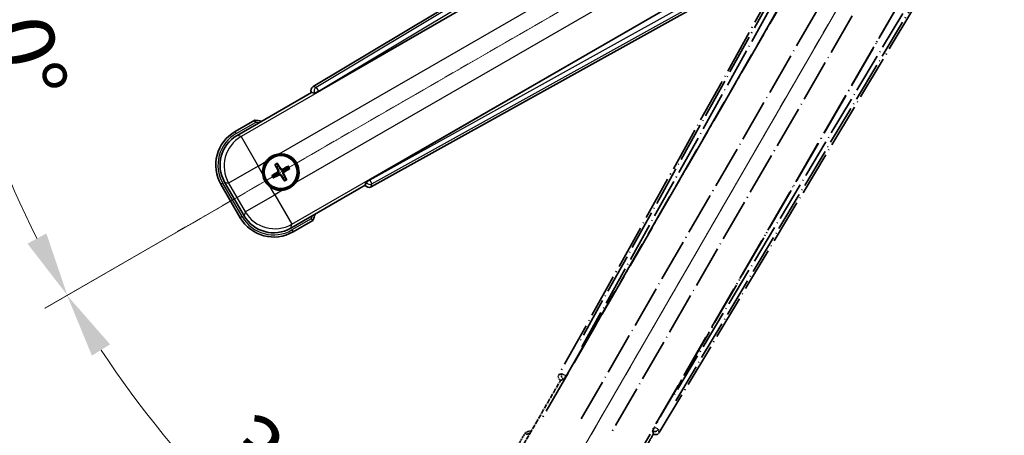
# Model space of a CAD drawing. Units: millimetres. Extents: x -1 to 11213, y -2 to 1684.
# Drawn here: x 213 to 443, y 262 to 359 of the extents above; entities that cross this region are included whole.
import ezdxf

# ---------------------------------------------------------------- set-up
doc = ezdxf.new("R2010")
doc.units = ezdxf.units.MM
doc.linetypes.add('DASH_DOUBLE_DOT', pattern=[0.4398, 0.24, -0.06, 0.0098, -0.06, 0.01, -0.06])
doc.linetypes.add('LONG_DASH_DOTTED', pattern=[0.61, 0.48, -0.06, 0.01, -0.06])
for name, color, linetype, lineweight in [('Dimension (ISO)', 7, 'Continuous', 18), ('Overlay (ISO)', 7, 'LONG_DASH_DOTTED', 35), ('Sketch Geometry (ISO)', 7, 'Continuous', 18), ('Visible (ISO)', 7, 'Continuous', 35), ('Visible Narrow (ISO)', 7, 'Continuous', 25)]:
    doc.layers.add(name, color=color, linetype=linetype, lineweight=lineweight)
doc.styles.add('Note Text (TK)', font='MS PGothic.ttf')
doc.dimstyles.new('Default - Method 1b (TK)', dxfattribs={"dimscale": 6, "dimtxt": 2.5, "dimasz": 2.5, "dimexe": 1, "dimexo": 1.5, "dimgap": 1, "dimtad": 1, "dimtoh": 1, "dimrnd": 1e-08, "dimdsep": 46, "dimtxsty": 'Note Text (TK)', "dimcen": 0.09, "dimdle": 5, "dimclrd": 100, "dimclre": 100, "dimclrt": 7, "dimadec": 1, "dimazin": 1, "dimtfac": 1, "dimtmove": 0, "dimatfit": 3, "dimfxl": 0, "dimtolj": 1, "dimlwd": -1, "dimlwe": -1, "dimarcsym": 0})

# ---------------------------------------------------------------- blocks, each defined once
blk = doc.blocks.new('*D38')
at = {"layer": 'Defpoints', "color": 0, "transparency": 16777216}
for p in [(435.44, 416.26), (427.65, 411.76), (430.94, 408.46), (248.53, 259.42)]:
    blk.add_point(p, dxfattribs=at)
at = {"layer": 'Dimension (ISO)', "color": 100, "transparency": 16777216}
for p, q in [((419.85, 407.26), (218.93, 291.26)), ((426.44, 400.67), (310.44, 199.75))]:
    blk.add_line(p, q, dxfattribs=at)
blk.add_arc((435.44, 416.26), 244, 213.5228, 236.4772, dxfattribs=at)
for points in [[(229.9, 280.19), (234.15, 282.82), (224.13, 294.26)], [(302, 214.97), (299.37, 210.72), (313.44, 204.95)]]:
    blk.add_solid(points, dxfattribs=at)
at = {"layer": 'Dimension (ISO)', "color": 7, "transparency": 16777216, "insert": (262.81, 262.91), "char_height": 15, "attachment_point": 4, "rotation": 315, "style": 'Note Text (TK)'}
blk.add_mtext('\\A1;30°', dxfattribs=at)
blk = doc.blocks.new('*D39')
at = {"layer": 'Defpoints', "color": 0, "transparency": 16777216}
for p in [(426.44, 416.26), (435.44, 416.26), (427.65, 411.76), (195.21, 373.9)]:
    blk.add_point(p, dxfattribs=at)
at = {"layer": 'Dimension (ISO)', "color": 100, "transparency": 16777216}
for p, q in [((417.44, 416.26), (185.5, 416.26)), ((419.85, 407.26), (218.99, 291.29))]:
    blk.add_line(p, q, dxfattribs=at)
blk.add_arc((435.44, 416.26), 243.94, 183.5237, 206.4763, dxfattribs=at)
for points in [[(189.46, 401.19), (194.46, 401.34), (191.5, 416.26)], [(219.29, 308.69), (214.88, 306.32), (224.18, 294.29)]]:
    blk.add_solid(points, dxfattribs=at)
at = {"layer": 'Dimension (ISO)', "color": 7, "transparency": 16777216, "insert": (209.32, 369.79), "char_height": 15, "attachment_point": 4, "rotation": 285, "style": 'Note Text (TK)'}
blk.add_mtext('\\A1;30°', dxfattribs=at)

msp = doc.modelspace()

# ---------------------------------------------------------------- linework, layer by layer
at = {"layer": 'Overlay (ISO)', "ltscale": 21.376524}
for p, q in [((414.7749, 412.5283), (338.7259, 275.7755)), ((362.1359, 262.2597), (442.5429, 396.4965))]:
    msp.add_line(p, q, dxfattribs=at)
at = {"layer": 'Overlay (ISO)', "ltscale": 20.88908}
for p, q in [((340.4103, 275.4365), (416.8643, 407.8587)), ((437.4542, 395.9712), (361.0002, 263.5489))]:
    msp.add_line(p, q, dxfattribs=at)
at = {"layer": 'Overlay (ISO)', "ltscale": 19.197996}
for p, q in [((411.5391, 405.6138), (343.2404, 282.7978)), ((365.9601, 269.6805), (438.1727, 390.2369))]:
    msp.add_line(p, q, dxfattribs=at)
at = {"layer": 'Overlay (ISO)', "ltscale": 19.075785}
for p, q in [((344.0869, 282.2702), (411.9508, 404.3044)), ((436.8328, 389.9387), (365.08, 270.1498))]:
    msp.add_line(p, q, dxfattribs=at)
at = {"layer": 'Overlay (ISO)', "ltscale": 21.371948}
for p, q in [((412.5872, 400.3285), (334.3658, 264.8452)), ((354.8501, 253.0186), (433.0714, 388.5019))]:
    msp.add_line(p, q, dxfattribs=at)
at = {"layer": 'Overlay (ISO)', "ltscale": 20.580603}
for p, q in [((343.9277, 265.4678), (419.2527, 395.9345)), ((425.9333, 392.0775), (350.6083, 261.6108))]:
    msp.add_line(p, q, dxfattribs=at)
at = {"layer": 'Overlay (ISO)', "ltscale": 0.59363}
for p, q in [((339.41, 275.9647), (338.7619, 275.7854)), ((339.1345, 274.4385), (339.7826, 274.6178)), ((360.605, 262.596), (360.7738, 261.9451)), ((362.1265, 262.2959), (361.9577, 262.9468))]:
    msp.add_line(p, q, dxfattribs=at)
at = {"layer": 'Overlay (ISO)', "ltscale": 0.143523}
for p, q in [((339.4541, 275.9702), (340.2519, 275.5265)), ((340.2796, 275.4263), (339.8232, 274.6357)), ((360.6002, 262.6401), (361.0567, 263.4307)), ((361.1573, 263.4568), (361.9405, 262.9877))]:
    msp.add_line(p, q, dxfattribs=at)
at = {"layer": 'Overlay (ISO)', "ltscale": 0.010361}
for p, q in [((340.4056, 275.4392), (340.3214, 275.4878)), ((361.0891, 263.4976), (361.0048, 263.5462))]:
    msp.add_line(p, q, dxfattribs=at)
at = {"layer": 'Overlay (ISO)', "ltscale": 2.154545}
for p, q in [((329.1003, 257.0719), (339.1155, 274.4187)), ((360.7661, 261.9187), (350.7509, 244.5719))]:
    msp.add_line(p, q, dxfattribs=at)
at = {"layer": 'Overlay (ISO)', "ltscale": 0.002019}
for p, q in [((339.0985, 274.4286), (339.1155, 274.4187)), ((360.7661, 261.9187), (360.7832, 261.9089))]:
    msp.add_line(p, q, dxfattribs=at)
at = {"layer": 'Overlay (ISO)', "ltscale": 0.659679}
for p, q in [((339.1155, 274.4187), (339.843, 274.6137)), ((360.5712, 262.6462), (360.7661, 261.9187))]:
    msp.add_line(p, q, dxfattribs=at)
at = {"layer": 'Overlay (ISO)', "ltscale": 0.002629}
for p, q in [((339.8198, 274.6271), (339.8418, 274.6144)), ((360.5724, 262.6455), (360.5944, 262.6328))]:
    msp.add_line(p, q, dxfattribs=at)
at = {"layer": 'Overlay (ISO)', "ltscale": 0.574839}
msp.add_line((330.9219, 262.227), (328.2495, 257.5982), dxfattribs=at)
at = {"layer": 'Overlay (ISO)', "ltscale": 0.166859}
msp.add_arc((337.4308, 246.5008), 17.02, 107.259081, 112.484111, dxfattribs=at)
at = {"layer": 'Overlay (ISO)', "ltscale": 0.076064}
msp.add_arc((337.4308, 246.5008), 16.52, 109.306934, 111.762636, dxfattribs=at)
at = {"layer": 'Overlay (ISO)', "ltscale": 0.166556}
for centre, major_axis in [((339.6069, 275.2942), (-0.971, -0.2686)), ((361.2786, 262.782), (0.2529, -0.9752))]:
    msp.add_ellipse(centre, major_axis=major_axis, ratio=0.99255093, start_param=5.50956512, end_param=7.0568055, dxfattribs=at)
at = {"layer": 'Overlay (ISO)', "ltscale": 0.149691}
for centre, major_axis in [((340.3167, 275.4905), (0.2666, -0.9638)), ((361.0937, 263.4949), (0.968, 0.251))]:
    msp.add_ellipse(centre, major_axis=major_axis, ratio=0.99255093, start_param=4.01613081, end_param=5.40864715, dxfattribs=at)
at = {"layer": 'Overlay (ISO)', "ltscale": 0.159768}
for centre, major_axis, start_param, end_param in [((340.3345, 275.4802), (-0.5, -0.866), 0.08726646, 1.57079633), ((361.0759, 263.5051), (0.5, 0.866), 1.57079633, 3.05432619)]:
    msp.add_ellipse(centre, major_axis=major_axis, ratio=0.08748866, start_param=start_param, end_param=end_param, dxfattribs=at)
at = {"layer": 'Overlay (ISO)', "ltscale": 0.086815}
msp.add_open_spline([(331.2693, 261.8287), (331.2686, 261.8296), (331.2679, 261.8304), (331.2421, 261.8601), (331.2171, 261.8889), (331.1682, 261.9451), (331.1444, 261.9725), (331.0812, 262.045), (331.0444, 262.0871), (330.9844, 262.1557), (330.9611, 262.1823), (330.9299, 262.2179), (330.9219, 262.227), (330.9219, 262.227)], degree=3, knots=[-0.0809227639, -0.0809227639, -0.0809227639, -0.0809227639, -0.0805886357, -0.0805886357, -0.0691479127, -0.0691479127, -0.0577655589, -0.0577655589, -0.0376220805, -0.0376220805, -0.0185556094, -0.0185556094, 0, 0, 0, 0], dxfattribs=at)
at = {"layer": 'Sketch Geometry (ISO)', "color": 4, "linetype": 'DASH_DOUBLE_DOT', "lineweight": 18, "ltscale": 9.052937, "true_color": 0x00ffff}
for q in [(249.2454, 308.7591), (327.9408, 230.0636)]:
    msp.add_line((435.4408, 416.2591), q, dxfattribs=at)
at = {"layer": 'Visible (ISO)'}
for p, q in [((415.6782, 423.3611), (281.4415, 342.9542)), ((282.7306, 341.8184), (415.1529, 418.2724)), ((427.0405, 397.6825), (294.6182, 321.2285)), ((294.9572, 319.5442), (431.7101, 395.5931)), ((263.7536, 331.5692), (281.1005, 341.5844)), ((281.0906, 341.6015), (281.1005, 341.5844)), ((281.1005, 341.5844), (281.828, 341.3895)), ((267.9088, 335.1229), (263.28, 332.4504)), ((272.641, 324.6303), (272.9902, 324.1824)), ((273.3794, 324.4071), (273.1661, 324.9335)), ((275.5483, 324.2952), (275.1004, 323.946)), ((275.3251, 323.5567), (275.8515, 323.7701)), ((272.5291, 322.4614), (272.0027, 322.2481)), ((272.3059, 321.723), (272.7538, 322.0722)), ((274.4747, 321.6111), (274.6881, 321.0847)), ((275.2132, 321.3878), (274.864, 321.8358)), ((259.9858, 320.1562), (264.4858, 312.362)), ((265.367, 312.8356), (260.8366, 320.6826)), ((293.6005, 319.9338), (276.2536, 309.9185)), ((293.7954, 320.6613), (293.6005, 319.9338)), ((293.6005, 319.9338), (293.6103, 319.9167)), ((276.78, 309.0677), (281.4088, 311.7402))]:
    msp.add_line(p, q, dxfattribs=at)
for radius in [4, 3.8385]:
    msp.add_circle((273.9271, 323.0091), radius, dxfattribs=at)
for centre, radius, start, end in [((265.6825, 318.2491), 17.02, 77.259081, 82.484111), ((267.78, 324.6562), 9, 120, 210), ((273.9271, 323.0091), 4.25, 324.8332, 95.1668), ((273.9271, 323.0091), 4.25, 144.8332, 185.1668), ((273.9271, 323.0091), 1.5014, 111.392281, 128.607719), ((273.9271, 323.0091), 1.5014, 21.392281, 38.607719), ((273.9271, 323.0091), 1.5014, 201.392281, 218.607719), ((273.9271, 323.0091), 1.5014, 291.392281, 308.607719), ((273.9271, 323.0091), 4.25, 234.8332, 275.1668), ((272.28, 316.862), 9, 210, 300), ((265.6825, 318.2491), 17.02, 337.515889, 342.740919)]:
    msp.add_arc(centre, radius, start, end, dxfattribs=at)
for centre, major_axis, ratio, start_param, end_param in [((281.9637, 342.0969), (-0.9752, 0.2529), 0.99255093, 5.50956512, 7.0568055), ((282.6869, 341.8942), (-0.866, -0.5), 0.08748866, 0.08726646, 1.57079633), ((267.8217, 324.645), (-7.7863, 2.0863), 0.99243251, 5.50158524, 7.06478537), ((274.0568, 323.0776), (3.0339, -5.7466), 0.08715574, 4.36672138, 4.60659097), ((273.8029, 322.931), (-3.4598, 5.5008), 0.08715574, 4.81818699, 5.05805658), ((273.9956, 322.8794), (-5.7466, -3.0339), 0.08715574, 4.36672138, 4.60659097), ((273.849, 323.1333), (5.5008, 3.4598), 0.08715574, 4.81818699, 5.05805658), ((274.0052, 322.8849), (-5.5008, -3.4598), 0.08715574, 4.81818699, 5.05805658), ((273.8586, 323.1388), (5.7466, 3.0339), 0.08715574, 4.36672138, 4.60659097), ((274.0513, 323.0872), (3.4598, -5.5008), 0.08715574, 4.81818699, 5.05805658), ((273.7974, 322.9406), (-3.0339, 5.7466), 0.08715574, 4.36672138, 4.60659097), ((294.4759, 320.4251), (-0.2686, -0.971), 0.99255093, 5.50956512, 7.0568055), ((294.662, 321.1527), (0.866, 0.5), 0.08748866, 1.57079633, 3.05432619), ((272.2912, 316.9037), (-2.0863, -7.7863), 0.99243251, 5.50158524, 7.06478537)]:
    msp.add_ellipse(centre, major_axis=major_axis, ratio=ratio, start_param=start_param, end_param=end_param, dxfattribs=at)
for points, knots in [([(268.0105, 334.6042), (268.0103, 334.6053), (268.0101, 334.6064), (268.0026, 334.645), (267.9953, 334.6825), (267.9811, 334.7556), (267.9741, 334.7912), (267.9557, 334.8856), (267.9449, 334.9404), (267.9272, 335.0298), (267.9204, 335.0645), (267.9111, 335.111), (267.9088, 335.1229), (267.9088, 335.1229)], [-0.0809227639, -0.0809227639, -0.0809227639, -0.0809227639, -0.0805886357, -0.0805886357, -0.0691479127, -0.0691479127, -0.0577655589, -0.0577655589, -0.0376220805, -0.0376220805, -0.0185556094, -0.0185556094, 0, 0, 0, 0]), ([(270.4528, 325.4569), (270.5071, 325.5339), (270.564, 325.6093), (270.9568, 326.0946), (271.3715, 326.4411), (272.2327, 326.9383), (272.7401, 327.1242), (273.3568, 327.2217), (273.4505, 327.2333), (273.5444, 327.2418)], [4.535339596, 4.535339596, 4.535339596, 4.535339596, 4.561894963, 4.561894963, 4.711051305, 4.711051305, 4.860207647, 4.860207647, 4.886763014, 4.886763014, 4.886763014, 4.886763014]), ([(272.641, 324.6303), (272.6371, 324.6353), (272.6319, 324.6429), (272.6204, 324.6607), (272.6118, 324.6749), (272.5964, 324.7018), (272.5868, 324.7191), (272.5719, 324.7473), (272.564, 324.7628), (272.5576, 324.7759)], [0.0459372434, 0.0459372434, 0.0459372434, 0.0459372434, 0.0499619147, 0.0499619147, 0.0549494088, 0.0549494088, 0.0600073503, 0.0600073503, 0.0644982316, 0.0644982316, 0.0644982316, 0.0644982316]), ([(273.0817, 325.0785), (273.0899, 325.0664), (273.0993, 325.0518), (273.1163, 325.0249), (273.1266, 325.0079), (273.1421, 324.9811), (273.1501, 324.9665), (273.1598, 324.9476), (273.1637, 324.9393), (273.1661, 324.9335)], [0.0156348301, 0.0156348301, 0.0156348301, 0.0156348301, 0.0201257115, 0.0201257115, 0.0251836529, 0.0251836529, 0.0301711471, 0.0301711471, 0.0341958184, 0.0341958184, 0.0341958184, 0.0341958184]), ([(274.4197, 323.5459), (274.3806, 323.523), (274.3378, 323.5056), (274.2605, 323.4856), (274.2202, 323.4798), (274.1378, 323.4795), (274.0956, 323.4851), (274.0192, 323.5056), (273.9798, 323.5218), (273.9086, 323.5633), (273.8766, 323.5885), (273.8197, 323.6444), (273.7913, 323.6809), (273.7689, 323.7203)], [0.2183706741, 0.2183706741, 0.2183706741, 0.2183706741, 0.2324387752, 0.2324387752, 0.2443116158, 0.2443116158, 0.2561844563, 0.2561844563, 0.2680572968, 0.2680572968, 0.2799301374, 0.2799301374, 0.2939982384, 0.2939982384, 0.2939982384, 0.2939982384]), ([(274.3395, 323.6978), (274.3036, 323.6793), (274.2616, 323.6665), (274.1758, 323.6588), (274.132, 323.6639), (274.0543, 323.6878), (274.0153, 323.7083), (273.9553, 323.7576), (273.9322, 323.7838), (273.9143, 323.8117)], [0, 0, 0, 0, 0.0121827904, 0.0121827904, 0.0243655807, 0.0243655807, 0.0365656453, 0.0365656453, 0.0463302673, 0.0463302673, 0.0463302673, 0.0463302673]), ([(275.5483, 324.2952), (275.5533, 324.299), (275.5609, 324.3043), (275.5787, 324.3158), (275.5929, 324.3244), (275.6198, 324.3398), (275.6372, 324.3494), (275.6653, 324.3643), (275.6808, 324.3721), (275.6939, 324.3785)], [0.0459372434, 0.0459372434, 0.0459372434, 0.0459372434, 0.0499619147, 0.0499619147, 0.0549494088, 0.0549494088, 0.0600073503, 0.0600073503, 0.0644982316, 0.0644982316, 0.0644982316, 0.0644982316]), ([(275.9965, 323.8545), (275.9844, 323.8463), (275.9698, 323.8368), (275.9429, 323.8199), (275.9259, 323.8096), (275.8991, 323.7941), (275.8846, 323.7861), (275.8657, 323.7764), (275.8573, 323.7725), (275.8515, 323.7701)], [0.0156348301, 0.0156348301, 0.0156348301, 0.0156348301, 0.0201257115, 0.0201257115, 0.0251836529, 0.0251836529, 0.0301711471, 0.0301711471, 0.0341958184, 0.0341958184, 0.0341958184, 0.0341958184]), ([(271.4793, 319.5348), (271.4023, 319.5891), (271.3269, 319.646), (270.8415, 320.0388), (270.4951, 320.4535), (269.9979, 321.3147), (269.8119, 321.8221), (269.7145, 322.4388), (269.7028, 322.5325), (269.6944, 322.6263)], [4.535339596, 4.535339596, 4.535339596, 4.535339596, 4.561894963, 4.561894963, 4.711051305, 4.711051305, 4.860207647, 4.860207647, 4.886763014, 4.886763014, 4.886763014, 4.886763014]), ([(271.8577, 322.1637), (271.8698, 322.1719), (271.8844, 322.1813), (271.9113, 322.1983), (271.9283, 322.2086), (271.9551, 322.2241), (271.9696, 322.2321), (271.9885, 322.2418), (271.9969, 322.2457), (272.0027, 322.2481)], [0.0156348301, 0.0156348301, 0.0156348301, 0.0156348301, 0.0201257115, 0.0201257115, 0.0251836529, 0.0251836529, 0.0301711471, 0.0301711471, 0.0341958184, 0.0341958184, 0.0341958184, 0.0341958184]), ([(272.3059, 321.723), (272.3009, 321.7191), (272.2933, 321.7139), (272.2755, 321.7024), (272.2613, 321.6938), (272.2344, 321.6783), (272.217, 321.6688), (272.1889, 321.6539), (272.1734, 321.646), (272.1603, 321.6396)], [0.0459372434, 0.0459372434, 0.0459372434, 0.0459372434, 0.0499619147, 0.0499619147, 0.0549494088, 0.0549494088, 0.0600073503, 0.0600073503, 0.0644982316, 0.0644982316, 0.0644982316, 0.0644982316]), ([(273.2384, 323.4215), (273.2569, 323.3856), (273.2697, 323.3435), (273.2774, 323.2577), (273.2723, 323.214), (273.2483, 323.1363), (273.2279, 323.0972), (273.1786, 323.0373), (273.1524, 323.0142), (273.1245, 322.9963)], [0, 0, 0, 0, 0.0121827904, 0.0121827904, 0.0243655807, 0.0243655807, 0.0365656453, 0.0365656453, 0.0463302673, 0.0463302673, 0.0463302673, 0.0463302673]), ([(273.3903, 323.5017), (273.4132, 323.4626), (273.4306, 323.4198), (273.4506, 323.3425), (273.4564, 323.3022), (273.4567, 323.2198), (273.451, 323.1776), (273.4306, 323.1012), (273.4144, 323.0618), (273.3729, 322.9906), (273.3477, 322.9586), (273.2918, 322.9017), (273.2553, 322.8733), (273.2159, 322.8509)], [0.2183706741, 0.2183706741, 0.2183706741, 0.2183706741, 0.2324387752, 0.2324387752, 0.2443116158, 0.2443116158, 0.2561844563, 0.2561844563, 0.2680572968, 0.2680572968, 0.2799301374, 0.2799301374, 0.2939982384, 0.2939982384, 0.2939982384, 0.2939982384]), ([(273.4345, 322.4722), (273.4736, 322.4952), (273.5164, 322.5126), (273.5937, 322.5325), (273.634, 322.5384), (273.7164, 322.5387), (273.7586, 322.533), (273.835, 322.5125), (273.8744, 322.4964), (273.9456, 322.4549), (273.9776, 322.4297), (274.0345, 322.3737), (274.0629, 322.3373), (274.0853, 322.2979)], [0.2183706741, 0.2183706741, 0.2183706741, 0.2183706741, 0.2324387752, 0.2324387752, 0.2443116158, 0.2443116158, 0.2561844563, 0.2561844563, 0.2680572968, 0.2680572968, 0.2799301374, 0.2799301374, 0.2939982384, 0.2939982384, 0.2939982384, 0.2939982384]), ([(273.5147, 322.3204), (273.5506, 322.3389), (273.5926, 322.3517), (273.6784, 322.3593), (273.7222, 322.3543), (273.7999, 322.3303), (273.8389, 322.3099), (273.8989, 322.2606), (273.922, 322.2343), (273.9399, 322.2065)], [0, 0, 0, 0, 0.0121827904, 0.0121827904, 0.0243655807, 0.0243655807, 0.0365656453, 0.0365656453, 0.0463302673, 0.0463302673, 0.0463302673, 0.0463302673]), ([(274.4639, 322.5165), (274.441, 322.5556), (274.4236, 322.5984), (274.4036, 322.6756), (274.3978, 322.716), (274.3975, 322.7984), (274.4031, 322.8406), (274.4236, 322.917), (274.4398, 322.9563), (274.4813, 323.0276), (274.5065, 323.0596), (274.5624, 323.1165), (274.5989, 323.1448), (274.6383, 323.1672)], [0.2183706741, 0.2183706741, 0.2183706741, 0.2183706741, 0.2324387752, 0.2324387752, 0.2443116158, 0.2443116158, 0.2561844563, 0.2561844563, 0.2680572968, 0.2680572968, 0.2799301374, 0.2799301374, 0.2939982384, 0.2939982384, 0.2939982384, 0.2939982384]), ([(274.6158, 322.5967), (274.5973, 322.6326), (274.5845, 322.6746), (274.5768, 322.7604), (274.5819, 322.8042), (274.6058, 322.8819), (274.6263, 322.9209), (274.6756, 322.9809), (274.7018, 323.004), (274.7297, 323.0219)], [0, 0, 0, 0, 0.0121827904, 0.0121827904, 0.0243655807, 0.0243655807, 0.0365656453, 0.0365656453, 0.0463302673, 0.0463302673, 0.0463302673, 0.0463302673]), ([(275.2132, 321.3878), (275.217, 321.3829), (275.2223, 321.3753), (275.2338, 321.3575), (275.2424, 321.3432), (275.2578, 321.3164), (275.2674, 321.299), (275.2823, 321.2709), (275.2901, 321.2554), (275.2966, 321.2423)], [0.0459372434, 0.0459372434, 0.0459372434, 0.0459372434, 0.0499619147, 0.0499619147, 0.0549494088, 0.0549494088, 0.0600073503, 0.0600073503, 0.0644982316, 0.0644982316, 0.0644982316, 0.0644982316]), ([(277.4014, 320.5613), (277.3471, 320.4843), (277.2902, 320.4089), (276.8974, 319.9235), (276.4827, 319.5771), (275.6215, 319.0799), (275.1141, 318.8939), (274.4974, 318.7965), (274.4036, 318.7848), (274.3098, 318.7764)], [4.535339596, 4.535339596, 4.535339596, 4.535339596, 4.561894963, 4.561894963, 4.711051305, 4.711051305, 4.860207647, 4.860207647, 4.886763014, 4.886763014, 4.886763014, 4.886763014]), ([(274.7725, 320.9397), (274.7643, 320.9518), (274.7548, 320.9664), (274.7379, 320.9933), (274.7276, 321.0103), (274.7121, 321.0371), (274.7041, 321.0516), (274.6944, 321.0705), (274.6905, 321.0788), (274.6881, 321.0847)], [0.0156348301, 0.0156348301, 0.0156348301, 0.0156348301, 0.0201257115, 0.0201257115, 0.0251836529, 0.0251836529, 0.0301711471, 0.0301711471, 0.0341958184, 0.0341958184, 0.0341958184, 0.0341958184]), ([(281.0105, 312.0876), (281.0113, 312.0868), (281.0122, 312.0861), (281.0419, 312.0603), (281.0707, 312.0353), (281.1269, 311.9864), (281.1542, 311.9626), (281.2267, 311.8994), (281.2688, 311.8627), (281.3374, 311.8027), (281.364, 311.7794), (281.3997, 311.7482), (281.4088, 311.7402), (281.4088, 311.7402)], [-0.0003347789, -0.0003347789, -0.0003347789, -0.0003347789, 0, 0, 0.011463002, 0.011463002, 0.0228675214, 0.0228675214, 0.0430502261, 0.0430502261, 0.0621538264, 0.0621538264, 0.0807455701, 0.0807455701, 0.0807455701, 0.0807455701])]:
    msp.add_open_spline(points, degree=3, knots=knots, dxfattribs=at)
for points, weights in [([(272.9902, 324.1824), (273.2604, 323.7231), (273.3903, 323.5017)], [1, 1.44871715606, 1.83096126169]), ([(273.7689, 323.7203), (273.6421, 323.9435), (273.3794, 324.4071)], [1.83096126169, 1.44871715606, 1]), ([(275.1004, 323.946), (274.6411, 323.6758), (274.4197, 323.5459)], [1, 1.44871715606, 1.83096126169]), ([(274.6383, 323.1672), (274.8615, 323.2941), (275.3251, 323.5567)], [1.83096126169, 1.44871715606, 1]), ([(273.2159, 322.8509), (272.9927, 322.724), (272.5291, 322.4614)], [1.83096126169, 1.44871715606, 1]), ([(272.7538, 322.0722), (273.213, 322.3424), (273.4345, 322.4722)], [1, 1.44871715606, 1.83096126169]), ([(274.0853, 322.2979), (274.2121, 322.0747), (274.4747, 321.6111)], [1.83096126169, 1.44871715606, 1]), ([(274.864, 321.8358), (274.5938, 322.295), (274.4639, 322.5165)], [1, 1.44871715606, 1.83096126169])]:
    msp.add_rational_spline(points, weights, degree=2, dxfattribs=at)
at = {"layer": 'Visible Narrow (ISO)'}
for p, q in [((416.1163, 423.0027), (282.1647, 342.7666)), ((282.6766, 341.912), (415.7754, 421.6373)), ((415.2105, 418.2353), (264.6735, 331.3227)), ((273.5444, 327.2418), (418.5074, 410.9363)), ((422.3644, 404.2557), (277.4014, 320.5613)), ((276.5001, 310.8385), (427.0371, 397.751)), ((430.2659, 396.5392), (294.6722, 321.1349)), ((295.1564, 320.2643), (431.6187, 396.1517)), ((282.1647, 342.7666), (281.4415, 342.9542)), ((282.6766, 341.912), (281.8139, 341.4139)), ((282.1647, 342.7666), (282.6766, 341.912)), ((282.7306, 341.8184), (282.6766, 341.912)), ((281.0906, 341.6015), (281.8139, 341.4139)), ((281.8139, 341.4139), (281.828, 341.3895)), ((263.53, 332.0174), (268.0105, 334.6042)), ((263.53, 332.0174), (263.28, 332.4504)), ((264.6735, 331.3227), (263.7536, 331.5692)), ((264.6735, 331.3227), (268.6583, 324.4209)), ((268.6583, 324.4209), (261.7565, 320.4361)), ((268.6583, 324.4209), (270.4528, 325.4569)), ((269.6944, 322.6263), (268.6583, 324.4209)), ((273.9143, 323.8117), (273.7689, 323.7203)), ((274.3395, 323.6978), (274.4197, 323.5459)), ((273.1245, 322.9963), (273.2159, 322.8509)), ((273.2384, 323.4215), (273.3903, 323.5017)), ((273.5147, 322.3204), (273.4345, 322.4722)), ((273.9399, 322.2065), (274.0853, 322.2979)), ((274.6158, 322.5967), (274.4639, 322.5165)), ((274.7297, 323.0219), (274.6383, 323.1672)), ((260.4188, 320.4062), (259.9858, 320.1562)), ((264.9188, 312.612), (260.4188, 320.4062)), ((260.8366, 320.6826), (261.7565, 320.4361)), ((261.7565, 320.4361), (265.6135, 313.7555)), ((272.5153, 317.7403), (271.4793, 319.5348)), ((293.8095, 320.6368), (293.6103, 319.9167)), ((293.7954, 320.6613), (293.8095, 320.6368)), ((293.8095, 320.6368), (294.6722, 321.1349)), ((294.6722, 321.1349), (294.6182, 321.2285)), ((294.6722, 321.1349), (295.1564, 320.2643)), ((294.9572, 319.5442), (295.1564, 320.2643)), ((265.6135, 313.7555), (272.5153, 317.7403)), ((274.3098, 318.7764), (272.5153, 317.7403)), ((272.5153, 317.7403), (276.5001, 310.8385)), ((264.9188, 312.612), (264.4858, 312.362)), ((265.6135, 313.7555), (265.367, 312.8356)), ((281.0105, 312.0876), (276.53, 309.5008)), ((276.2536, 309.9185), (276.5001, 310.8385)), ((276.53, 309.5008), (276.78, 309.0677))]:
    msp.add_line(p, q, dxfattribs=at)
for centre, radius, start, end in [((265.6825, 318.2491), 16.52, 79.170506, 81.899064), ((267.78, 324.6562), 8.5, 120, 210), ((273.9271, 323.0091), 2.2354, 112.220575, 127.779425), ((273.9271, 323.0091), 2.0694, 111.576216, 128.423784), ((273.9271, 323.0091), 2.0694, 21.576216, 38.423784), ((273.9271, 323.0091), 2.2354, 22.220575, 37.779425), ((273.9271, 323.0091), 2.2354, 202.220575, 217.779425), ((273.9271, 323.0091), 2.0694, 201.576216, 218.423784), ((273.9271, 323.0091), 2.0694, 291.576216, 308.423784), ((273.9271, 323.0091), 2.2354, 292.220575, 307.779425), ((272.28, 316.862), 8.5, 210, 300), ((265.6825, 318.2491), 16.52, 338.100936, 340.829494)]:
    msp.add_arc(centre, radius, start, end, dxfattribs=at)
for centre, major_axis, ratio, start_param, end_param in [((282.6766, 341.912), (-0.251, -0.968), 0.99255093, 3.93876879, 5.48600917), ((268.6583, 324.4209), (-2.0706, -7.7274), 0.99243251, 3.93078892, 5.49398905), ((294.6722, 321.1349), (0.9638, -0.2666), 0.99255093, 3.93876879, 5.48600917), ((272.5153, 317.7403), (7.7274, -2.0706), 0.99243251, 3.93078892, 5.49398905)]:
    msp.add_ellipse(centre, major_axis=major_axis, ratio=ratio, start_param=start_param, end_param=end_param, dxfattribs=at)

# ---------------------------------------------------------------- dimensions: what is measured, and where the dimension line sits
at = {"layer": 'Dimension (ISO)', "color": 100, "true_color": 0x00ff3f}
for base, p1, p2, picture, middle in [((195.2052, 373.8991), (426.4408, 416.2591), (427.6466, 411.7591), '*D39', (199.8113, 353.1223)), ((248.526, 259.4189), (427.6466, 411.7591), (430.9408, 408.4649), '*D38', (262.9068, 243.725))]:
    dim = msp.add_angular_dim_3p(base=base, center=(435.4408, 416.2591), p1=p1, p2=p2, dimstyle='Default - Method 1b (TK)', override={"dimgap": 1, "dimtoh": 0, "dimadec": 0, "dimtol": 0, "dimlim": 0, "dimtp": 0, "dimtm": 0, "dimtdec": 0}, dxfattribs=at)
    dim.commit()
    dim.dimension.update_dxf_attribs({"geometry": picture, "text_midpoint": middle, "dimtype": 165})

doc.saveas('drawing.dxf')
